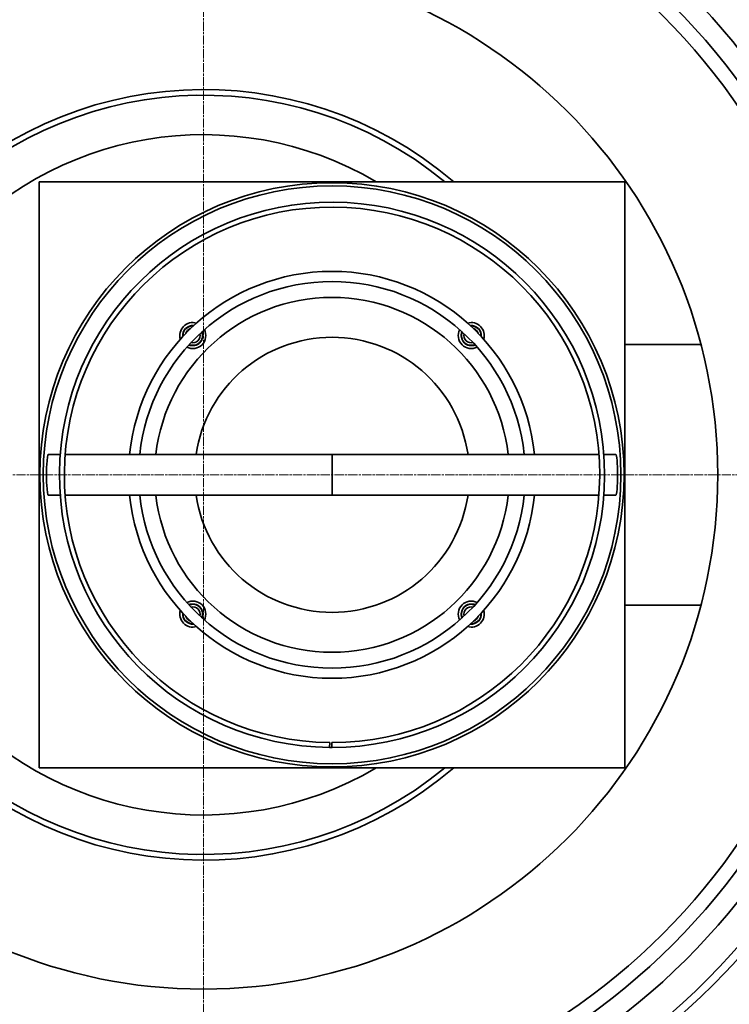
# Model space of a CAD drawing. Units: millimetres. Extents: x 3162 to 8314, y 11604 to 15781.
# Drawn here: x 4542 to 4978, y 11931 to 12536 of the extents above; entities that cross this region are included whole.
import ezdxf

# ---------------------------------------------------------------- set-up
doc = ezdxf.new("R2010")
doc.units = ezdxf.units.MM
doc.linetypes.add('CHAIN', pattern=[0.3543, 0.2362, -0.0295, 0.0591, -0.0295])
for name, color, linetype, lineweight in [('AM_5', 10, 'Continuous', 25), ('Center Mark (ISO)', 4, 'Continuous', 9), ('Visible (ISO)', 7, 'Continuous', 35)]:
    doc.layers.add(name, color=color, linetype=linetype, lineweight=lineweight)
doc.dimstyles.new('VARIABEL-ST', dxfattribs={"dimscale": 40, "dimtxt": 7, "dimasz": 2.5, "dimexe": 1, "dimexo": 1, "dimgap": 0.6, "dimtad": 1, "dimdsep": 46, "dimtxsty": 'Standard', "dimcen": 0, "dimclrd": 256, "dimclre": 256, "dimclrt": 5, "dimadec": 0, "dimazin": 0, "dimtp": 0.1, "dimtm": 0.1, "dimtfac": 0.71, "dimtdec": 3, "dimtmove": 0, "dimatfit": 3, "dimfxl": 1, "dimtzin": 0, "dimarcsym": 0})

# ---------------------------------------------------------------- blocks, each defined once
blk = doc.blocks.new('*D46')
at = {"layer": 'AM_5', "lineweight": -2, "transparency": 16777216}
for p, q in [((5010.76, 12873.25), (5060.73, 12959.87)), ((5060.73, 12959.87), (5284.73, 12959.87))]:
    blk.add_line(p, q, dxfattribs=at)
at = {"layer": 'AM_5', "transparency": 16777216}
blk.add_solid([(4996.32, 12881.58), (5025.2, 12864.93), (4960.79, 12786.63)], dxfattribs=at)
at = {"layer": 'DEFPOINTS', "color": 0, "transparency": 16777216}
for p in [(4960.79, 12786.63), (4348.7, 11725.52)]:
    blk.add_point(p, dxfattribs=at)
at = {"layer": 'AM_5', "transparency": 16777216, "insert": (5084.73, 13043.87), "char_height": 60, "attachment_point": 1}
blk.add_mtext('1225', dxfattribs=at)

msp = doc.modelspace()

# ---------------------------------------------------------------- linework, layer by layer
at = {"layer": 'Center Mark (ISO)', "linetype": 'CHAIN', "ltscale": 23.990969}
for p, q in [((4654.75, 12908.57), (4654.75, 11603.57)), ((5386.92, 12256.07), (3939.3, 12256.07))]:
    msp.add_line(p, q, dxfattribs=at)
at = {"layer": 'Visible (ISO)'}
for p, q in [((4913.75, 12436.07), (4553.75, 12436.07)), ((4553.75, 12436.07), (4553.75, 12076.07)), ((4913.75, 12076.07), (4913.75, 12436.07)), ((4816.56, 12336.07), (4817.05, 12336.07)), ((4821.56, 12336.07), (4821.57, 12336.07)), ((4913.75, 12336.07), (4960.45, 12336.07)), ((4566.71, 12268.57), (4559.37, 12268.57)), ((4733.75, 12268.57), (4569.72, 12268.57)), ((4733.75, 12268.57), (4733.75, 12243.57)), ((4897.77, 12268.57), (4733.75, 12268.57)), ((4908.12, 12268.57), (4900.78, 12268.57)), ((4566.71, 12243.57), (4559.37, 12243.57)), ((4733.75, 12243.57), (4569.72, 12243.57)), ((4897.77, 12243.57), (4733.75, 12243.57)), ((4908.12, 12243.57), (4900.78, 12243.57)), ((4816.56, 12176.07), (4817.05, 12176.07)), ((4821.56, 12176.07), (4821.57, 12176.07)), ((4913.75, 12176.07), (4960.45, 12176.07)), ((4732.29, 12088.58), (4732.31, 12091.58)), ((4733.75, 12091.57), (4733.65, 12091.57)), ((4733.65, 12091.57), (4733.65, 12088.57)), ((4733.75, 12088.57), (4733.65, 12088.57)), ((4553.75, 12076.07), (4913.75, 12076.07))]:
    msp.add_line(p, q, dxfattribs=at)
for centre, radius in [((4654.75, 12256.07), 443.04), ((4654.75, 12256.07), 438.15), ((4654.75, 12256.07), 408), ((4654.75, 12256.07), 399), ((4654.75, 12256.07), 316), ((4733.75, 12256.07), 179.5), ((4733.75, 12256.07), 177.5)]:
    msp.add_circle(centre, radius, dxfattribs=at)
for centre, radius, start, end in [((4654.75, 12256.07), 612.5, 7.50497, 172.49503), ((4654.75, 12256.07), 605, 7.59856, 172.40144), ((4654.75, 12256.07), 595, 7.72704, 172.27296), ((4654.75, 12256.07), 595, 7.72704, 172.27296), ((4654.75, 12256.07), 589.47, 46.56815, 172.2), ((4654.75, 12256.07), 420.18, 205.93399, 189.06601), ((4654.75, 12256.07), 236.75, 49.48942, 310.51058), ((4654.75, 12256.07), 233.25, 50.50807, 309.49193), ((4654.75, 12256.07), 209, 59.45655, 300.54345), ((4733.75, 12256.07), 167.5, 270, 269.5), ((4733.75, 12256.07), 164.5, 270, 269.5), ((4733.75, 12256.07), 125, 5.73917, 174.26083), ((4733.75, 12256.07), 118.8, 6.03978, 173.96022), ((4733.75, 12256.07), 109, 6.5851, 173.4149), ((4648.19, 12341.63), 8, 73.3728, 196.6272), ((4648.19, 12341.63), 6.2, 84.06527, 185.93473), ((4648.19, 12341.63), 6, 85.76005, 184.23995), ((4819.31, 12341.63), 8, 343.3728, 106.6272), ((4819.31, 12341.63), 6.2, 354.06527, 95.93473), ((4819.31, 12341.63), 6, 355.76005, 94.23995), ((4648.19, 12341.63), 4.5, 107.24983, 162.75017), ((4648.19, 12341.63), 8, 242.79173, 27.20827), ((4648.19, 12341.63), 6.2, 247.16238, 22.83762), ((4648.19, 12341.63), 6, 247.83799, 22.16201), ((4648.19, 12341.63), 4.5, 255.2013, 14.7987), ((4819.31, 12341.63), 8, 152.79173, 297.20827), ((4819.31, 12341.63), 6.2, 157.16238, 292.83762), ((4819.31, 12341.63), 6, 157.83799, 292.16201), ((4819.31, 12341.63), 4.5, 165.2013, 284.7987), ((4819.31, 12341.63), 4.5, 17.24983, 72.75017), ((4733.75, 12256.07), 84.5, 8.50693, 171.49307), ((4733.75, 12256.07), 125, 185.73917, 354.26083), ((4733.75, 12256.07), 118.8, 186.03978, 353.96022), ((4733.75, 12256.07), 109, 186.5851, 353.4149), ((4733.75, 12256.07), 84.5, 188.50693, 351.49307), ((4648.19, 12170.51), 8, 332.79173, 117.20827), ((4819.31, 12170.51), 8, 62.79173, 207.20827), ((4654.75, 12256.07), 612.5, 187.50497, 352.49503), ((4654.75, 12256.07), 605, 187.59856, 352.40144), ((4654.75, 12256.07), 595, 187.72704, 352.27296), ((4654.75, 12256.07), 595, 187.72704, 352.27296), ((4654.75, 12256.07), 589.47, 224.3884, 352.2), ((4648.19, 12170.51), 8, 163.3728, 286.6272), ((4648.19, 12170.51), 6.2, 337.16238, 112.83762), ((4648.19, 12170.51), 6, 337.83799, 112.16201), ((4648.19, 12170.51), 4.5, 345.2013, 104.7987), ((4819.31, 12170.51), 6.2, 67.16238, 202.83762), ((4819.31, 12170.51), 6, 67.83799, 202.16201), ((4819.31, 12170.51), 4.5, 75.2013, 194.7987), ((4819.31, 12170.51), 8, 253.3728, 16.6272), ((4648.19, 12170.51), 6.2, 174.06527, 275.93473), ((4648.19, 12170.51), 6, 175.76005, 274.23995), ((4648.19, 12170.51), 4.5, 197.24983, 252.75017), ((4819.31, 12170.51), 6.2, 264.06527, 5.93473), ((4819.31, 12170.51), 6, 265.76005, 4.23995), ((4819.31, 12170.51), 4.5, 287.24983, 342.75017), ((4733.75, 12256.07), 167.5, 269.5, 269.96579)]:
    msp.add_arc(centre, radius, start, end, dxfattribs=at)
for centre, start_param, end_param in [((4559.37, 12256.07), 0, 3.141593), ((4908.12, 12256.07), 3.141593, 6.283185)]:
    msp.add_ellipse(centre, major_axis=(0, 12.5), ratio=0.087156, start_param=start_param, end_param=end_param, dxfattribs=at)

# ---------------------------------------------------------------- dimensions: what is measured, and where the dimension line sits
at = {"layer": 'AM_5'}
dim = msp.add_diameter_dim_2p(p1=(4348.7, 11725.52), p2=(4960.79, 12786.63), dimstyle='VARIABEL-ST', override={"dimtxt": 1.5, "dimtoh": 1, "dimdec": 0, "dimpost": '<>', "dimclrt": 256, "dimtofl": 0, "dimatfit": 0}, dxfattribs=at)
dim.commit()
dim.dimension.update_dxf_attribs({"geometry": '*D46', "text_midpoint": (5184.73, 12959.87), "dimtype": 163})

doc.saveas('drawing.dxf')
